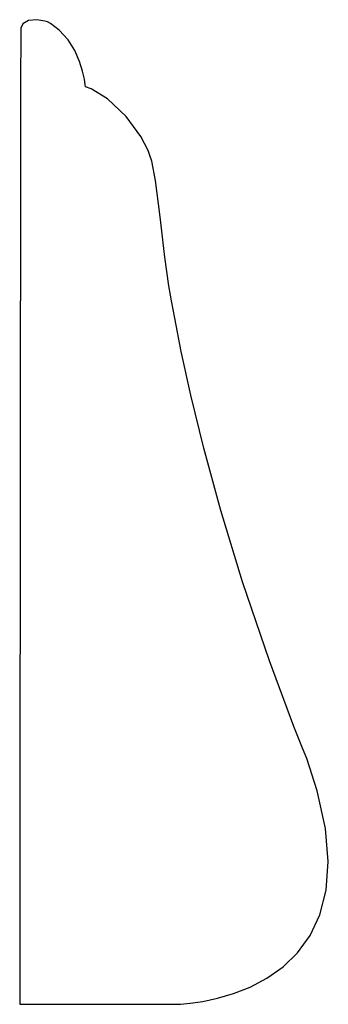
# Model space of a CAD drawing. Extents: x 3.5 to 4.29, y 4.7 to 7.23.
import ezdxf

# ---------------------------------------------------------------- set-up
doc = ezdxf.new("R2010")
doc.units = 0
doc.header["$MEASUREMENT"] = 0

msp = doc.modelspace()

# ---------------------------------------------------------------- linework, layer by layer
at = {"color": 0}
for p, q in [((3.50776, 7.22097), (3.50233, 7.21029)), ((3.52203, 7.22982), (3.50776, 7.22097)), ((3.54346, 7.23199), (3.52203, 7.22982)), ((3.56407, 7.22835), (3.54346, 7.23199)), ((3.57058, 7.22607), (3.56407, 7.22835)), ((3.57856, 7.22185), (3.57058, 7.22607)), ((3.60058, 7.20524), (3.57856, 7.22185)), ((3.50222, 7.20665), (3.50196, 7.20111)), ((3.50196, 7.20111), (3.50201, 7.17492)), ((3.50233, 7.21029), (3.50222, 7.20665)), ((3.62375, 7.17996), (3.60058, 7.20524)), ((3.50201, 7.17492), (3.50179, 7.09267)), ((3.641, 7.15246), (3.62375, 7.17996)), ((3.6531, 7.12494), (3.641, 7.15246)), ((3.66103, 7.09967), (3.6531, 7.12494)), ((3.50179, 7.09267), (3.50163, 6.96729)), ((3.66558, 7.07883), (3.66103, 7.09967)), ((3.66764, 7.06467), (3.66558, 7.07883)), ((3.66818, 7.05946), (3.66764, 7.06467)), ((3.68311, 7.05414), (3.66818, 7.05946)), ((3.66818, 7.05946), (3.66818, 7.05946)), ((3.72461, 7.02838), (3.68311, 7.05414)), ((3.77279, 6.98324), (3.72461, 7.02838)), ((3.50163, 6.96729), (3.50142, 6.80588)), ((3.81, 6.93218), (3.77279, 6.98324)), ((3.82915, 6.89606), (3.81, 6.93218)), ((3.83365, 6.88331), (3.82915, 6.89606)), ((3.83892, 6.86828), (3.83365, 6.88331)), ((3.84787, 6.81853), (3.83892, 6.86828)), ((3.86008, 6.72569), (3.84787, 6.81853)), ((3.50142, 6.80588), (3.50114, 6.61583)), ((3.87235, 6.62175), (3.86008, 6.72569)), ((3.50114, 6.61583), (3.50092, 6.40429)), ((3.88232, 6.54807), (3.87235, 6.62175)), ((3.88672, 6.52365), (3.88232, 6.54807)), ((3.88932, 6.509), (3.88672, 6.52365)), ((3.89735, 6.46496), (3.88932, 6.509)), ((3.91407, 6.37907), (3.89735, 6.46496)), ((3.50092, 6.40429), (3.50071, 6.1785)), ((3.93842, 6.26714), (3.91407, 6.37907)), ((3.97179, 6.13049), (3.93842, 6.26714)), ((3.50071, 6.1785), (3.50049, 5.94575)), ((4.01568, 5.97017), (3.97179, 6.13049)), ((4.07161, 5.78754), (4.01568, 5.97017)), ((3.50049, 5.94575), (3.50028, 5.71326)), ((4.14094, 5.58376), (4.07161, 5.78754)), ((3.50028, 5.71326), (3.50011, 5.48828)), ((4.20329, 5.41558), (4.14094, 5.58376)), ((3.50011, 5.48828), (3.49994, 5.278)), ((4.22532, 5.35997), (4.20329, 5.41558)), ((4.23594, 5.33301), (4.22532, 5.35997)), ((4.26281, 5.25006), (4.23594, 5.33301)), ((3.49994, 5.278), (3.49978, 5.08974)), ((4.28424, 5.15306), (4.26281, 5.25006)), ((4.29139, 5.06819), (4.28424, 5.15306)), ((3.49978, 5.08974), (3.49968, 4.93072)), ((4.28603, 4.99463), (4.29139, 5.06819)), ((4.26997, 4.93153), (4.28603, 4.99463)), ((3.49968, 4.93072), (3.49957, 4.80817)), ((4.24496, 4.87819), (4.26997, 4.93153)), ((4.21278, 4.83376), (4.24496, 4.87819)), ((4.17524, 4.79736), (4.21278, 4.83376)), ((3.49957, 4.80817), (3.49951, 4.72933)), ((4.13411, 4.76833), (4.17524, 4.79736)), ((4.09115, 4.74576), (4.13411, 4.76833)), ((4.04818, 4.72885), (4.09115, 4.74576)), ((3.49951, 4.72933), (3.49951, 4.70139)), ((3.93696, 4.70421), (3.96929, 4.70888)), ((3.96929, 4.70888), (4.007, 4.71685)), ((4.007, 4.71685), (4.04818, 4.72885)), ((3.49951, 4.70139), (3.89546, 4.70139)), ((3.49951, 4.70139), (3.49951, 4.70139)), ((3.49951, 4.70139), (3.49951, 4.70139)), ((3.89546, 4.70139), (3.89953, 4.70139)), ((3.89953, 4.70139), (3.91178, 4.70199)), ((3.91178, 4.70199), (3.93696, 4.70421))]:
    msp.add_line(p, q, dxfattribs=at)

doc.saveas('drawing.dxf')
